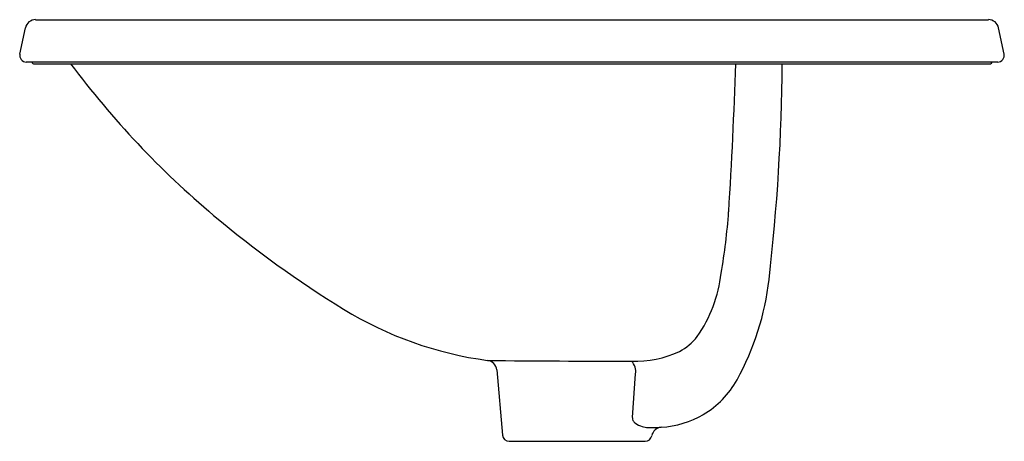
# Model space of a CAD drawing. Extents: x 3348 to 3365.9, y 300.3 to 307.9.
import ezdxf

# ---------------------------------------------------------------- set-up
doc = ezdxf.new("R2010")
doc.units = 0
doc.header["$LTSCALE"] = 0.64311
doc.layers.get('0').update_dxf_attribs({"color": 255, "linetype": 'CONTINUOUS'})
doc.layers.get('DEFPOINTS').update_dxf_attribs({"linetype": 'CONTINUOUS'})
doc.styles.get("Standard").update_dxf_attribs({"font": 'txt', "width": 0.8})

msp = doc.modelspace()

# ---------------------------------------------------------------- linework, layer by layer
for p, q in [((3348.305, 307.914), (3365.583, 307.914)), ((3348.02, 307.291), (3348.121, 307.766)), ((3365.868, 307.291), (3365.767, 307.766)), ((3365.753, 307.146), (3348.135, 307.146)), ((3348.269, 307.116), (3365.619, 307.116)), ((3356.667, 301.567), (3356.771, 300.384)), ((3359.127, 300.699), (3359.185, 301.492)), ((3356.895, 300.27), (3359.356, 300.27))]:
    msp.add_line(p, q)
for centre, radius, start, end in [((3348.305, 307.726), 0.189, 90.209, 167.7433), ((3365.583, 307.726), 0.189, 12.2567, 89.791), ((3348.138, 307.267), 0.121, 168.4241, 268.3622), ((3365.75, 307.267), 0.121, 271.6378, 11.5759), ((3348.269, 307.146), 0.0299, 179.7974, 269.8444), ((3362.171, 316.999), 16.514, 216.7558, 229.9018), ((3279.736, 309.643), 81.304, 356.32484, 358.21929), ((3324.552, 307.442), 37.295, 353.478, 359.4995), ((3365.619, 307.146), 0.0301, 270.4071, 359.8187), ((3349.576, 305.247), 11.326, 350.1928, 355.8711), ((3364.035, 319.212), 19.408, 229.9018, 238.4872), ((3358.233, 303.606), 2.52, 325.2108, 353.4346), ((3356.703, 303.767), 4.934, 331.1369, 353.478), ((3357.397, 308.386), 6.709, 238.4872, 262.3255), ((3359.491, 302.812), 1.036, 298.3402, 321.5673), ((3359.19, 303.595), 1.871, 267.5805, 295.0535), ((3356.48, 301.55), 0.188, 5.0876, 83.5688), ((3358.538, 466.498), 164.773, 269.29148, 270.19924), ((3358.892, 301.528), 0.296, 353.0219, 41.9405), ((3359.58, 302.181), 1.649, 300.3508, 331.1369), ((3359.211, 300.688), 0.0848, 172.9531, 206.6913), ((3359.256, 300.711), 0.135, 206.6913, 236.5312), ((3359.551, 302.231), 1.708, 273.3571, 300.3508), ((3359.465, 301.028), 0.515, 236.5312, 251.8023), ((3359.416, 300.876), 0.356, 251.8023, 269.1959), ((3359.456, 303.758), 3.237, 269.1959, 270.6498), ((3359.665, 300.338), 0.189, 94.3316, 169.4163), ((3359.459, 303.52), 3, 270.6498, 273.6694), ((3356.895, 300.395), 0.125, 185, 270), ((3359.356, 300.395), 0.125, 270, 349.5011)]:
    msp.add_arc(centre, radius, start, end)

# ---------------------------------------------------------------- texts
at = {"layer": 'DEFPOINTS'}
for tag, p, s in [('MODELNUMBER', (3356.94, 307.114), 'K-2351T-1'), ('TRADENAME', (3356.94, 307.113), 'CIMARRON'), ('PRODUCT', (3356.94, 307.111), 'BATHROOM SINK')]:
    msp.add_attdef(tag, p, s, height=0.001, dxfattribs=at)

doc.saveas('drawing.dxf')
